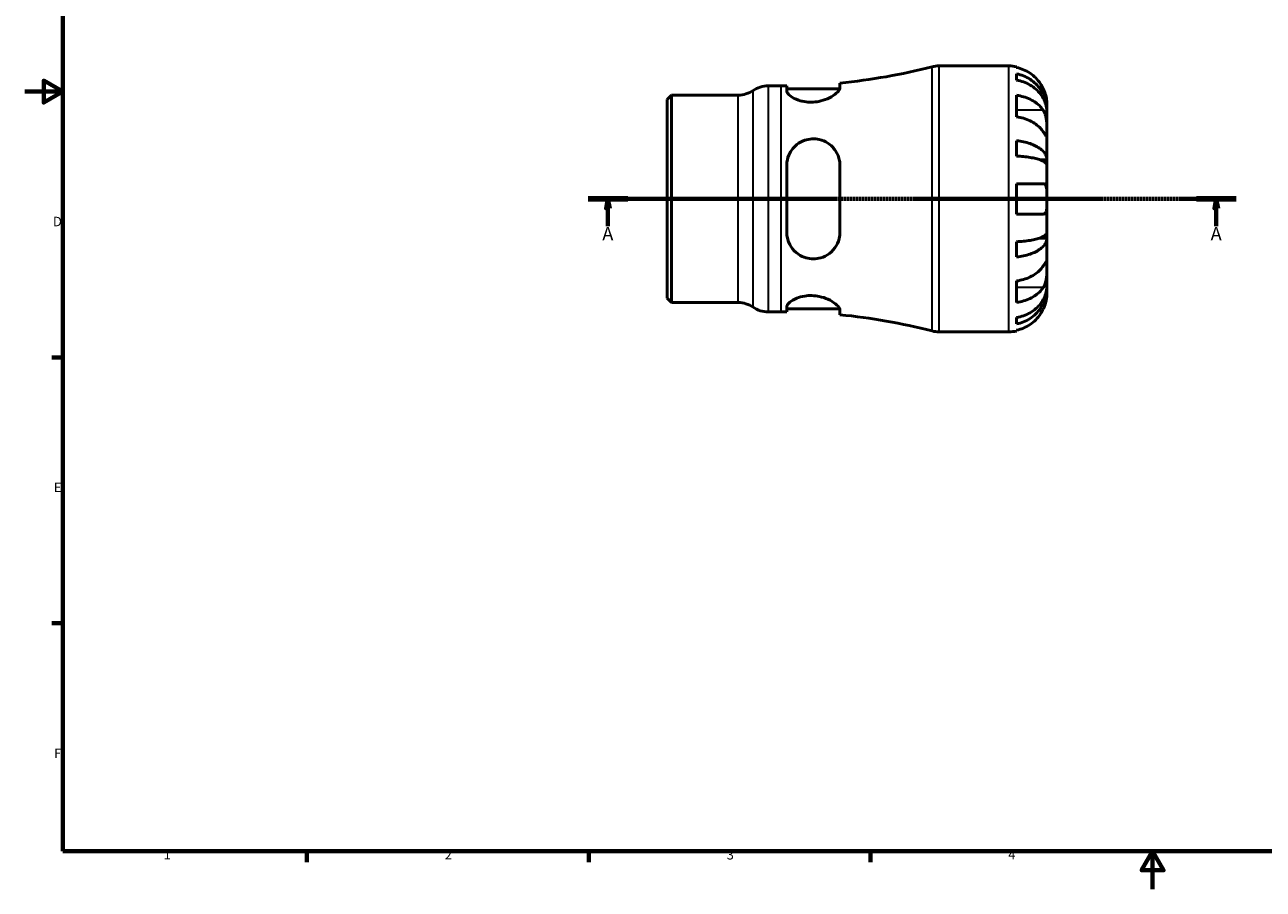
# Model space of a CAD drawing. Units: millimetres. Extents: x -50 to 665, y 0 to 464.
# Drawn here: x 0 to 326, y 0 to 228 of the extents above; entities that cross this region are included whole.
import ezdxf

# ---------------------------------------------------------------- set-up
doc = ezdxf.new("R2010")
doc.units = ezdxf.units.MM
doc.linetypes.add('CHAIN', pattern=[0.7087, 0.4724, -0.0591, 0.1181, -0.0591])
for name, color, linetype, lineweight in [('Border (ISO)', 7, 'Continuous', 70), ('Section Line (ISO)', 7, 'CHAIN', 70), ('Visible (ISO)', 7, 'Continuous', 50), ('Visible Narrow (ISO)', 7, 'Continuous', 35)]:
    doc.layers.add(name, color=color, linetype=linetype, lineweight=lineweight)
doc.styles.add('Label Text (ISO)', font='tahoma.ttf')
doc.styles.add('Note Text (ISO)', font='tahoma.ttf')

# ---------------------------------------------------------------- blocks, each defined once
blk = doc.blocks.new('Borders Default Border')
at = {"layer": 'Border (ISO)'}
for p, q in [((10, 140), (7.1, 140)), ((10, 70), (7.1, 70)), ((74.25, 10), (74.25, 7.1)), ((148.5, 10), (148.5, 7.1)), ((222.75, 10), (222.75, 7.1))]:
    blk.add_line(p, q, dxfattribs=at)
at = {"layer": 'Border (ISO)', "flags": 128}
for points in [[(10, 10), (10, 410), (584, 410), (584, 10), (10, 10)], [(0, 210), (10, 210), (5, 212.89), (5, 207.11), (10, 210)], [(297, 0), (297, 10), (294.11, 5), (299.89, 5), (297, 10)]]:
    blk.add_lwpolyline(points, dxfattribs=at)
at = {"layer": 'Border (ISO)', "color": 232, "true_color": 0xca0064, "char_height": 2.5, "attachment_point": 7, "style": 'Note Text (ISO)'}
for s, insert in [('D', (7.43, 173.75)), ('E', (7.64, 103.75)), ('F', (7.7, 33.75)), ('1', (36.56, 7.1)), ('2', (110.62, 7.1)), ('3', (184.85, 7.05)), ('4', (259, 7.1))]:
    blk.add_mtext(s, dxfattribs=dict(at, insert=insert))
blk = doc.blocks.new('2dTransSection0')
at = {"layer": 'Section Line (ISO)', "linetype": 'CHAIN'}
blk.add_line((148.37, 181.74), (318.99, 181.74), dxfattribs=at)
at = {"layer": 'Section Line (ISO)', "linetype": 'Continuous', "lineweight": 140}
for p, q in [((148.37, 181.74), (158.79, 181.74)), ((308.57, 181.74), (318.99, 181.74))]:
    blk.add_line(p, q, dxfattribs=at)
at = {"layer": 'Section Line (ISO)', "linetype": 'Continuous'}
for p, q in [((153.58, 181.74), (153.08, 179.24)), ((153.58, 179.24), (153.58, 181.74)), ((154.08, 179.24), (153.58, 181.74)), ((313.78, 181.74), (313.28, 179.24)), ((313.78, 179.24), (313.78, 181.74)), ((314.28, 179.24), (313.78, 181.74)), ((153.08, 179.24), (154.08, 179.24)), ((153.58, 174.52), (153.58, 179.24)), ((313.28, 179.24), (314.28, 179.24)), ((313.78, 174.52), (313.78, 179.24))]:
    blk.add_line(p, q, dxfattribs=at)
at = {"layer": 'Section Line (ISO)', "linetype": 'Continuous', "flags": 128}
for points in [[(154.08, 179.24), (153.58, 181.74), (153.08, 179.24), (154.08, 179.24)], [(314.28, 179.24), (313.78, 181.74), (313.28, 179.24), (314.28, 179.24)]]:
    blk.add_lwpolyline(points, dxfattribs=at)
at = {"layer": 'Section Line (ISO)'}
for points in [[(154.08, 179.24), (153.58, 181.74), (153.08, 179.24), (154.08, 179.24)], [(314.28, 179.24), (313.78, 181.74), (313.28, 179.24), (314.28, 179.24)]]:
    blk.add_solid(points, dxfattribs=at)
at = {"layer": 'Section Line (ISO)', "char_height": 3.5, "attachment_point": 7, "style": 'Label Text (ISO)'}
for insert in [(152.09, 169.74), (312.29, 169.74)]:
    blk.add_mtext('A', dxfattribs=dict(at, insert=insert))

msp = doc.modelspace()

# ---------------------------------------------------------------- linework, layer by layer
at = {"layer": 'Visible (ISO)'}
for p, q in [((240.671, 216.744), (259.175, 216.744)), ((261.175, 216.541), (261.175, 216.311)), ((214.668, 210.95), (214.668, 212.247)), ((261.175, 214.66), (261.175, 213)), ((169.175, 207.875), (170.344, 209.044)), ((170.344, 209.044), (187.856, 209.044)), ((170.344, 209.044), (170.344, 154.444)), ((195.768, 211.494), (199.175, 211.494)), ((200.668, 211.5), (200.668, 210.17)), ((200.668, 210.694), (214.622, 210.694)), ((261.175, 209.015), (261.175, 203.358)), ((169.175, 155.612), (169.175, 207.875)), ((269.175, 205.135), (269.175, 206.744)), ((269.175, 205.135), (269.15, 205.135)), ((269.175, 204.523), (269.175, 205.135)), ((269.175, 199.421), (269.175, 204.523)), ((269.175, 192.045), (269.175, 199.421)), ((261.175, 197.038), (261.175, 193.03)), ((200.668, 190.544), (200.668, 172.944)), ((214.668, 172.944), (214.668, 190.544)), ((269.175, 192.045), (267.267, 192.045)), ((269.175, 190.567), (269.175, 192.045)), ((269.175, 181.744), (269.175, 190.567)), ((261.175, 185.744), (261.175, 177.744)), ((269.175, 172.92), (269.175, 181.744)), ((269.175, 171.442), (269.175, 172.92)), ((261.175, 170.457), (261.175, 166.449)), ((269.175, 171.442), (267.267, 171.442)), ((269.175, 164.066), (269.175, 171.442)), ((269.175, 158.965), (269.175, 164.066)), ((261.175, 160.129), (261.175, 154.472)), ((269.175, 158.352), (269.15, 158.352)), ((269.175, 158.352), (269.175, 158.965)), ((269.175, 156.744), (269.175, 158.352)), ((169.175, 155.612), (170.344, 154.444)), ((170.344, 154.444), (187.856, 154.444)), ((200.668, 153.318), (200.668, 151.987)), ((195.768, 151.994), (199.175, 151.994)), ((200.668, 152.794), (214.622, 152.794)), ((214.668, 151.24), (214.668, 152.537)), ((261.175, 150.487), (261.175, 148.827)), ((261.175, 147.176), (261.175, 146.946)), ((240.671, 146.744), (259.175, 146.744))]:
    msp.add_line(p, q, dxfattribs=at)
for centre, radius, start, end in [((199.175, 371.105), 159.612, 275.57005, 284.42154), ((240.671, 209.744), 7, 90, 104.42154), ((259.175, 206.744), 10, 78.46304, 90), ((187.856, 216.044), 7, 270, 304.41151), ((195.768, 204.494), 7, 90, 124.41151), ((199.175, 371.105), 159.612, 270, 270.53571), ((187.856, 147.444), 7, 55.58849, 90), ((195.768, 158.994), 7, 235.58849, 270), ((199.175, -7.618), 159.612, 89.46429, 90), ((199.175, -7.618), 159.612, 75.57846, 84.42995), ((240.671, 153.744), 7, 255.57846, 270), ((259.175, 156.744), 10, 270, 281.53696)]:
    msp.add_arc(centre, radius, start, end, dxfattribs=at)
for points, knots in [([(268.216, 210.744), (268.01, 211.182), (267.762, 211.627), (267.107, 212.613), (266.672, 213.137), (265.798, 214.015), (265.279, 214.45), (264.161, 215.2), (263.561, 215.515), (262.439, 215.982), (261.814, 216.179), (261.175, 216.311)], [4.90264375, 4.90264375, 4.90264375, 4.90264375, 5.04224508, 5.04224508, 5.22854914, 5.22854914, 5.41380406, 5.41380406, 5.59905898, 5.59905898, 5.77859995, 5.77859995, 5.77859995, 5.77859995]), ([(261.175, 214.66), (261.816, 214.533), (262.443, 214.342), (263.567, 213.89), (264.167, 213.586), (265.285, 212.861), (265.805, 212.44), (266.678, 211.593), (267.112, 211.088), (267.86, 210.001), (268.175, 209.419), (268.648, 208.309), (268.851, 207.68), (269.114, 206.393), (269.175, 205.736), (269.175, 205.135)], [0.1897184, 0.1897184, 0.1897184, 0.1897184, 0.3698032, 0.3698032, 0.5549844, 0.5549844, 0.7401655, 0.7401655, 0.9258164, 0.9258164, 1.1114673, 1.1114673, 1.2978252, 1.2978252, 1.484183, 1.484183, 1.484183, 1.484183]), ([(269.175, 204.523), (269.175, 205.058), (269.114, 205.642), (268.851, 206.787), (268.648, 207.348), (268.175, 208.335), (267.86, 208.853), (267.112, 209.821), (266.678, 210.27), (265.805, 211.024), (265.285, 211.398), (264.167, 212.043), (263.567, 212.315), (262.443, 212.717), (261.816, 212.887), (261.175, 213)], [4.4593823, 4.4593823, 4.4593823, 4.4593823, 4.6457401, 4.6457401, 4.832098, 4.832098, 5.0177489, 5.0177489, 5.2033998, 5.2033998, 5.388581, 5.388581, 5.5737621, 5.5737621, 5.753847, 5.753847, 5.753847, 5.753847]), ([(214.668, 210.95), (214.668, 210.84), (214.639, 210.72), (214.444, 210.276), (214.142, 209.914), (213.242, 209.143), (212.628, 208.732), (211.225, 208.031), (210.458, 207.734), (208.985, 207.364), (208.322, 207.257), (207.007, 207.177), (206.374, 207.198), (205.022, 207.366), (204.333, 207.535), (202.942, 208.022), (202.292, 208.364), (201.274, 209.079), (200.921, 209.453), (200.699, 209.923), (200.668, 210.05), (200.668, 210.17)], [-2.4787414, -2.4787414, -2.4787414, -2.4787414, -2.3633842, -2.3633842, -2.0802913, -2.0802913, -1.7816803, -1.7816803, -1.5108198, -1.5108198, -1.3069058, -1.3069058, -1.1141495, -1.1141495, -0.8806908, -0.8806908, -0.5863702, -0.5863702, -0.2792806, -0.2792806, -0.157615, -0.157615, -0.157615, -0.157615]), ([(261.175, 209.015), (261.814, 208.922), (262.439, 208.782), (263.561, 208.452), (264.161, 208.229), (265.279, 207.699), (265.798, 207.391), (266.672, 206.771), (267.107, 206.4), (267.762, 205.702), (268.01, 205.388), (268.216, 205.078)], [0.18972425, 0.18972425, 0.18972425, 0.18972425, 0.36926522, 0.36926522, 0.55452014, 0.55452014, 0.73977506, 0.73977506, 0.92607912, 0.92607912, 1.06568045, 1.06568045, 1.06568045, 1.06568045]), ([(269.175, 206.744), (269.175, 206.744), (269.176, 206.796), (269.171, 207.019), (269.165, 207.202), (269.123, 207.673), (269.087, 207.953), (268.975, 208.55), (268.904, 208.852), (268.753, 209.37), (268.687, 209.575), (268.546, 209.968), (268.473, 210.156), (268.337, 210.478), (268.278, 210.611), (268.216, 210.744)], [0, 0, 0, 0, 0.11274969, 0.11274969, 0.24046199, 0.24046199, 0.3630761, 0.3630761, 0.46982648, 0.46982648, 0.53680834, 0.53680834, 0.59738122, 0.59738122, 0.64072731, 0.64072731, 0.64072731, 0.64072731]), ([(268.216, 199.421), (268.01, 199.731), (267.762, 200.046), (267.107, 200.743), (266.672, 201.114), (265.798, 201.734), (265.279, 202.042), (264.161, 202.572), (263.561, 202.795), (262.439, 203.125), (261.814, 203.265), (261.175, 203.358)], [4.90264375, 4.90264375, 4.90264375, 4.90264375, 5.04224508, 5.04224508, 5.22854914, 5.22854914, 5.41380406, 5.41380406, 5.59905898, 5.59905898, 5.77859995, 5.77859995, 5.77859995, 5.77859995]), ([(268.216, 205.078), (268.274, 204.99), (268.33, 204.897), (268.491, 204.603), (268.589, 204.389), (268.764, 203.914), (268.84, 203.655), (268.992, 202.999), (269.053, 202.598), (269.143, 201.691), (269.161, 201.194), (269.177, 200.239), (269.175, 199.795), (269.175, 199.421)], [-0.64434498, -0.64434498, -0.64434498, -0.64434498, -0.60308586, -0.60308586, -0.52007987, -0.52007987, -0.43273909, -0.43273909, -0.31000661, -0.31000661, -0.15868997, -0.15868997, 0, 0, 0, 0]), ([(269.175, 199.421), (269.175, 199.212), (269.175, 199.026), (269.174, 198.699), (269.172, 198.562), (269.154, 198.322), (269.133, 198.251), (269.046, 198.249), (268.983, 198.311), (268.827, 198.513), (268.75, 198.623), (268.572, 198.885), (268.472, 199.034), (268.315, 199.271), (268.266, 199.345), (268.216, 199.421)], [0, 0, 0, 0, 0.08884908, 0.08884908, 0.18379648, 0.18379648, 0.31419699, 0.31419699, 0.43784665, 0.43784665, 0.52411276, 0.52411276, 0.60765264, 0.60765264, 0.6434969, 0.6434969, 0.6434969, 0.6434969]), ([(200.668, 190.544), (200.668, 190.829), (200.685, 191.113), (200.823, 192.237), (201.077, 193.046), (201.914, 194.647), (202.542, 195.413), (203.931, 196.515), (204.634, 196.904), (206.012, 197.375), (206.649, 197.5), (207.956, 197.568), (208.606, 197.51), (210.039, 197.181), (210.786, 196.86), (212.292, 195.893), (212.998, 195.185), (214.037, 193.591), (214.389, 192.716), (214.63, 191.376), (214.668, 190.962), (214.668, 190.544)], [-2.4576837, -2.4576837, -2.4576837, -2.4576837, -2.3678349, -2.3678349, -2.0994862, -2.0994862, -1.7873382, -1.7873382, -1.540192, -1.540192, -1.3440989, -1.3440989, -1.1462266, -1.1462266, -0.8923718, -0.8923718, -0.5717392, -0.5717392, -0.2697427, -0.2697427, -0.1380306, -0.1380306, -0.1380306, -0.1380306]), ([(261.175, 197.038), (261.816, 196.972), (262.443, 196.872), (263.567, 196.635), (264.167, 196.475), (265.285, 196.095), (265.805, 195.875), (266.678, 195.431), (267.112, 195.166), (267.86, 194.596), (268.175, 194.291), (268.648, 193.709), (268.851, 193.379), (269.114, 192.704), (269.175, 192.36), (269.175, 192.045)], [0.1897184, 0.1897184, 0.1897184, 0.1897184, 0.3698032, 0.3698032, 0.5549844, 0.5549844, 0.7401655, 0.7401655, 0.9258164, 0.9258164, 1.1114673, 1.1114673, 1.2978252, 1.2978252, 1.484183, 1.484183, 1.484183, 1.484183]), ([(269.175, 190.567), (269.175, 190.722), (269.114, 190.892), (268.851, 191.225), (268.648, 191.388), (268.175, 191.675), (267.86, 191.825), (267.112, 192.106), (266.678, 192.237), (265.805, 192.456), (265.285, 192.565), (264.167, 192.752), (263.567, 192.831), (262.443, 192.948), (261.816, 192.997), (261.175, 193.03)], [4.4593823, 4.4593823, 4.4593823, 4.4593823, 4.6457401, 4.6457401, 4.832098, 4.832098, 5.0177489, 5.0177489, 5.2033998, 5.2033998, 5.388581, 5.388581, 5.5737621, 5.5737621, 5.753847, 5.753847, 5.753847, 5.753847]), ([(261.175, 185.744), (261.814, 185.744), (262.439, 185.744), (263.561, 185.744), (264.161, 185.744), (265.279, 185.744), (265.798, 185.744), (266.672, 185.744), (267.107, 185.744), (267.762, 185.744), (268.01, 185.744), (268.216, 185.744)], [0.18972425, 0.18972425, 0.18972425, 0.18972425, 0.36926522, 0.36926522, 0.55452014, 0.55452014, 0.73977506, 0.73977506, 0.92607912, 0.92607912, 1.06568045, 1.06568045, 1.06568045, 1.06568045]), ([(268.216, 185.744), (268.284, 185.744), (268.35, 185.735), (268.511, 185.693), (268.6, 185.645), (268.766, 185.497), (268.839, 185.394), (268.991, 185.071), (269.053, 184.823), (269.143, 184.168), (269.161, 183.746), (269.177, 182.795), (269.175, 182.272), (269.175, 181.744)], [-0.64008532, -0.64008532, -0.64008532, -0.64008532, -0.59222185, -0.59222185, -0.51595037, -0.51595037, -0.43235608, -0.43235608, -0.30863031, -0.30863031, -0.15844955, -0.15844955, 0, 0, 0, 0]), ([(269.175, 181.744), (269.175, 181.406), (269.176, 181.069), (269.173, 180.384), (269.169, 180.041), (269.137, 179.276), (269.099, 178.887), (268.969, 178.366), (268.9, 178.196), (268.743, 177.966), (268.665, 177.89), (268.485, 177.783), (268.383, 177.753), (268.254, 177.744), (268.235, 177.744), (268.216, 177.744)], [-2.77804136, -2.77804136, -2.77804136, -2.77804136, -2.67672151, -2.67672151, -2.56558131, -2.56558131, -2.40960112, -2.40960112, -2.30519389, -2.30519389, -2.22617552, -2.22617552, -2.14450488, -2.14450488, -2.1308178, -2.1308178, -2.1308178, -2.1308178]), ([(268.216, 177.744), (268.01, 177.744), (267.762, 177.744), (267.107, 177.744), (266.672, 177.744), (265.798, 177.744), (265.279, 177.744), (264.161, 177.744), (263.561, 177.744), (262.439, 177.744), (261.814, 177.744), (261.175, 177.744)], [4.90264375, 4.90264375, 4.90264375, 4.90264375, 5.04224508, 5.04224508, 5.22854914, 5.22854914, 5.41380406, 5.41380406, 5.59905898, 5.59905898, 5.77859995, 5.77859995, 5.77859995, 5.77859995]), ([(214.668, 172.944), (214.668, 172.577), (214.639, 172.214), (214.444, 170.977), (214.142, 170.146), (213.242, 168.612), (212.628, 167.919), (211.225, 166.857), (210.458, 166.464), (208.985, 166.037), (208.322, 165.941), (207.007, 165.946), (206.374, 166.035), (205.022, 166.417), (204.333, 166.744), (202.942, 167.694), (202.292, 168.368), (201.274, 169.937), (200.921, 170.842), (200.699, 172.174), (200.668, 172.558), (200.668, 172.944)], [-2.4787414, -2.4787414, -2.4787414, -2.4787414, -2.3633842, -2.3633842, -2.0802913, -2.0802913, -1.7816803, -1.7816803, -1.5108198, -1.5108198, -1.3069058, -1.3069058, -1.1141495, -1.1141495, -0.8806908, -0.8806908, -0.5863702, -0.5863702, -0.2792806, -0.2792806, -0.157615, -0.157615, -0.157615, -0.157615]), ([(261.175, 170.457), (261.816, 170.49), (262.443, 170.539), (263.567, 170.656), (264.167, 170.735), (265.285, 170.922), (265.805, 171.031), (266.678, 171.25), (267.112, 171.381), (267.86, 171.662), (268.175, 171.813), (268.648, 172.099), (268.851, 172.262), (269.114, 172.595), (269.175, 172.765), (269.175, 172.92)], [0.1897184, 0.1897184, 0.1897184, 0.1897184, 0.3698032, 0.3698032, 0.5549844, 0.5549844, 0.7401655, 0.7401655, 0.9258164, 0.9258164, 1.1114673, 1.1114673, 1.2978252, 1.2978252, 1.484183, 1.484183, 1.484183, 1.484183]), ([(269.175, 171.442), (269.175, 171.127), (269.114, 170.783), (268.851, 170.108), (268.648, 169.778), (268.175, 169.196), (267.86, 168.891), (267.112, 168.321), (266.678, 168.057), (265.805, 167.612), (265.285, 167.392), (264.167, 167.012), (263.567, 166.852), (262.443, 166.616), (261.816, 166.515), (261.175, 166.449)], [4.4593823, 4.4593823, 4.4593823, 4.4593823, 4.6457401, 4.6457401, 4.832098, 4.832098, 5.0177489, 5.0177489, 5.2033998, 5.2033998, 5.388581, 5.388581, 5.5737621, 5.5737621, 5.753847, 5.753847, 5.753847, 5.753847]), ([(261.175, 160.129), (261.814, 160.222), (262.439, 160.362), (263.561, 160.692), (264.161, 160.915), (265.279, 161.445), (265.798, 161.753), (266.672, 162.373), (267.107, 162.744), (267.762, 163.441), (268.01, 163.756), (268.216, 164.066)], [0.18972425, 0.18972425, 0.18972425, 0.18972425, 0.36926522, 0.36926522, 0.55452014, 0.55452014, 0.73977506, 0.73977506, 0.92607912, 0.92607912, 1.06568045, 1.06568045, 1.06568045, 1.06568045]), ([(268.216, 164.066), (268.274, 164.154), (268.33, 164.238), (268.491, 164.482), (268.589, 164.628), (268.764, 164.885), (268.84, 164.993), (268.992, 165.187), (269.053, 165.243), (269.143, 165.23), (269.161, 165.128), (269.177, 164.736), (269.175, 164.44), (269.175, 164.066)], [-0.64434498, -0.64434498, -0.64434498, -0.64434498, -0.60308586, -0.60308586, -0.52007987, -0.52007987, -0.43273909, -0.43273909, -0.31000661, -0.31000661, -0.15868997, -0.15868997, 0, 0, 0, 0]), ([(269.175, 164.066), (269.175, 163.856), (269.175, 163.624), (269.174, 163.107), (269.172, 162.82), (269.154, 162.109), (269.133, 161.679), (269.046, 160.837), (268.983, 160.434), (268.827, 159.782), (268.75, 159.528), (268.572, 159.058), (268.472, 158.845), (268.315, 158.566), (268.266, 158.485), (268.216, 158.409)], [0, 0, 0, 0, 0.08884908, 0.08884908, 0.18379648, 0.18379648, 0.31419699, 0.31419699, 0.43784665, 0.43784665, 0.52411276, 0.52411276, 0.60765264, 0.60765264, 0.6434969, 0.6434969, 0.6434969, 0.6434969]), ([(261.175, 150.487), (261.816, 150.6), (262.443, 150.77), (263.567, 151.172), (264.167, 151.444), (265.285, 152.089), (265.805, 152.463), (266.678, 153.217), (267.112, 153.666), (267.86, 154.634), (268.175, 155.152), (268.648, 156.139), (268.851, 156.7), (269.114, 157.845), (269.175, 158.429), (269.175, 158.965)], [0.1897184, 0.1897184, 0.1897184, 0.1897184, 0.3698032, 0.3698032, 0.5549844, 0.5549844, 0.7401655, 0.7401655, 0.9258164, 0.9258164, 1.1114673, 1.1114673, 1.2978252, 1.2978252, 1.484183, 1.484183, 1.484183, 1.484183]), ([(268.216, 158.409), (268.01, 158.099), (267.762, 157.785), (267.107, 157.087), (266.672, 156.717), (265.798, 156.096), (265.279, 155.788), (264.161, 155.258), (263.561, 155.035), (262.439, 154.705), (261.814, 154.565), (261.175, 154.472)], [4.90264375, 4.90264375, 4.90264375, 4.90264375, 5.04224508, 5.04224508, 5.22854914, 5.22854914, 5.41380406, 5.41380406, 5.59905898, 5.59905898, 5.77859995, 5.77859995, 5.77859995, 5.77859995]), ([(269.175, 158.352), (269.175, 157.751), (269.114, 157.094), (268.851, 155.807), (268.648, 155.178), (268.175, 154.068), (267.86, 153.486), (267.112, 152.399), (266.678, 151.894), (265.805, 151.047), (265.285, 150.627), (264.167, 149.901), (263.567, 149.597), (262.443, 149.145), (261.816, 148.954), (261.175, 148.827)], [4.4593823, 4.4593823, 4.4593823, 4.4593823, 4.6457401, 4.6457401, 4.832098, 4.832098, 5.0177489, 5.0177489, 5.2033998, 5.2033998, 5.388581, 5.388581, 5.5737621, 5.5737621, 5.753847, 5.753847, 5.753847, 5.753847]), ([(268.216, 152.744), (268.284, 152.89), (268.35, 153.038), (268.511, 153.423), (268.6, 153.66), (268.766, 154.151), (268.839, 154.403), (268.991, 155.001), (269.053, 155.329), (269.143, 155.964), (269.161, 156.242), (269.177, 156.639), (269.175, 156.744), (269.175, 156.744)], [-0.64008532, -0.64008532, -0.64008532, -0.64008532, -0.59222185, -0.59222185, -0.51595037, -0.51595037, -0.43235608, -0.43235608, -0.30863031, -0.30863031, -0.15844955, -0.15844955, 0, 0, 0, 0]), ([(200.668, 153.318), (200.668, 153.406), (200.685, 153.498), (200.823, 153.882), (201.077, 154.2), (201.914, 154.895), (202.542, 155.273), (203.931, 155.833), (204.634, 156.038), (206.012, 156.26), (206.649, 156.304), (207.956, 156.268), (208.606, 156.188), (210.039, 155.882), (210.786, 155.627), (212.292, 154.956), (212.998, 154.518), (214.037, 153.687), (214.389, 153.293), (214.63, 152.801), (214.668, 152.663), (214.668, 152.537)], [-2.4576837, -2.4576837, -2.4576837, -2.4576837, -2.3678349, -2.3678349, -2.0994862, -2.0994862, -1.7873382, -1.7873382, -1.540192, -1.540192, -1.3440989, -1.3440989, -1.1462266, -1.1462266, -0.8923718, -0.8923718, -0.5717392, -0.5717392, -0.2697427, -0.2697427, -0.1380306, -0.1380306, -0.1380306, -0.1380306]), ([(261.175, 147.176), (261.814, 147.308), (262.439, 147.505), (263.561, 147.972), (264.161, 148.287), (265.279, 149.037), (265.798, 149.472), (266.672, 150.35), (267.107, 150.874), (267.762, 151.861), (268.01, 152.305), (268.216, 152.744)], [0.18972425, 0.18972425, 0.18972425, 0.18972425, 0.36926522, 0.36926522, 0.55452014, 0.55452014, 0.73977506, 0.73977506, 0.92607912, 0.92607912, 1.06568045, 1.06568045, 1.06568045, 1.06568045])]:
    msp.add_open_spline(points, degree=3, knots=knots, dxfattribs=at)
at = {"layer": 'Visible Narrow (ISO)'}
for p, q in [((238.927, 147.392), (238.927, 216.095)), ((240.671, 216.313), (240.671, 147.174)), ((259.175, 147.174), (259.175, 216.313)), ((191.812, 153.57), (191.812, 209.917)), ((195.768, 211.127), (195.768, 152.36)), ((199.175, 152.36), (199.175, 211.127)), ((187.856, 154.78), (187.856, 208.707)), ((267.864, 205.078), (261.527, 205.078)), ((267.864, 158.409), (261.527, 158.409))]:
    msp.add_line(p, q, dxfattribs=at)

# ---------------------------------------------------------------- block references
msp.add_blockref('Borders Default Border', (0, 0))
at = {"layer": 'Section Line (ISO)'}
msp.add_blockref('2dTransSection0', (0, 0), dxfattribs=at)

doc.saveas('drawing.dxf')
